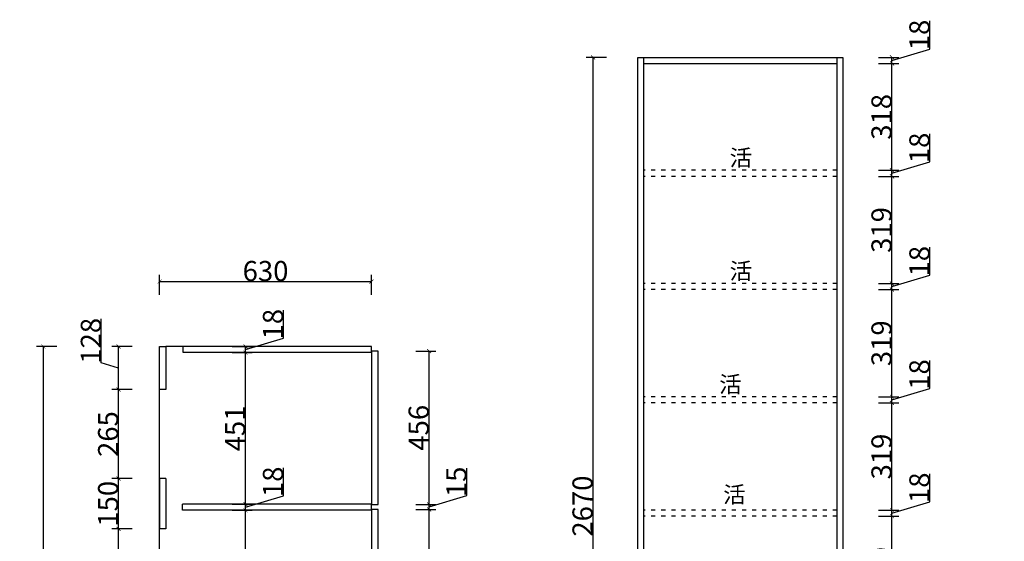
# Model space of a CAD drawing. Units: inches. Extents: x 223799 to 270612, y -95370 to -82428.
# Drawn here: x 248026 to 250954, y -84910 to -83358 of the extents above; entities that cross this region are included whole.
import ezdxf

# ---------------------------------------------------------------- set-up
doc = ezdxf.new("R2010")
doc.units = ezdxf.units.IN
doc.header["$MEASUREMENT"] = 0
doc.linetypes.add('ACAD_ISO03W100', pattern=[30, 12, -18])
doc.layers.add('FORNITURE', color=6, linetype='Continuous')
doc.layers.add('PDF_Geometry', color=7, linetype='Continuous')
doc.styles.add('DS01', font='calibril.ttf')
doc.styles.add('TIMES', font='times.ttf')
doc.dimstyles.new('DS02', dxfattribs={"dimscale": 0, "dimtxt": 60, "dimasz": 12, "dimexe": 20, "dimexo": 40, "dimgap": 0.5, "dimtad": 1, "dimdec": 0, "dimzin": 0, "dimdsep": 46, "dimtxsty": 'DS01', "dimblk": 'ARCHTICK', "dimcen": 0, "dimdle": 0.6, "dimclrd": 44, "dimclre": 44, "dimadec": 0, "dimazin": 0, "dimtfac": 1, "dimtdec": 0, "dimtmove": 1, "dimatfit": 2, "dimldrblk": 'DOT', "dimfxl": 40, "dimfxlon": 1, "dimtolj": 1, "dimtzin": 0, "dimlwe": 30, "dimarcsym": 0})

# ---------------------------------------------------------------- blocks, each defined once
blk = doc.blocks.new('_ArchTick')
at = {"color": 0, "linetype": 'ByBlock', "const_width": 0.15}
blk.add_lwpolyline([(-0.5, -0.5), (0.5, 0.5)], dxfattribs=at)
blk = doc.blocks.new('*D184')
at = {"layer": 'Defpoints', "color": 0, "transparency": 16777216}
for p in [(248096.3, -84330.6), (248442.2, -84330.6), (248442.2, -85875.6)]:
    blk.add_point(p, dxfattribs=at)
at = {"layer": 'FORNITURE', "color": 44, "lineweight": 30, "transparency": 16777216}
for p, q in [((248136.3, -84330.6), (248076.3, -84330.6)), ((248136.3, -85875.6), (248076.3, -85875.6))]:
    blk.add_line(p, q, dxfattribs=at)
at = {"layer": 'FORNITURE', "color": 44, "lineweight": -2, "transparency": 16777216}
blk.add_line((248096.3, -85876.2), (248096.3, -84330), dxfattribs=at)
at = {"layer": 'FORNITURE', "color": 44, "lineweight": -2, "transparency": 16777216, "xscale": 12, "yscale": 12, "zscale": 12}
for p, rotation in [((248096.3, -84330.6), 90), ((248096.3, -85875.6), 270)]:
    blk.add_blockref('_ArchTick', p, dxfattribs=dict(at, rotation=rotation))
at = {"layer": 'FORNITURE', "color": 0, "transparency": 16777216, "insert": (248065.3, -85103.1), "char_height": 60, "attachment_point": 5, "rotation": 90, "style": 'DS01'}
blk.add_mtext('\\A1;1545', dxfattribs=at)
blk = doc.blocks.new('_Dot')
at = {"color": 0, "linetype": 'ByBlock', "lineweight": -2}
blk.add_line((-0.5, 0), (-1, 0), dxfattribs=at)
at = {"color": 0, "linetype": 'ByBlock', "const_width": 0.5}
blk.add_lwpolyline([(-0.25, 0, 1), (0.25, 0, 1)], format="xyb", close=True, dxfattribs=at)
blk = doc.blocks.new('*D186')
at = {"layer": 'Defpoints', "color": 0, "transparency": 16777216}
for p in [(249092.2, -84815.1), (249243.7, -84815.1), (249092.2, -85410.6)]:
    blk.add_point(p, dxfattribs=at)
at = {"layer": 'FORNITURE', "color": 44, "lineweight": 30, "transparency": 16777216}
for p, q in [((249203.7, -84815.1), (249263.7, -84815.1)), ((249203.7, -85410.6), (249263.7, -85410.6))]:
    blk.add_line(p, q, dxfattribs=at)
at = {"layer": 'FORNITURE', "color": 44, "lineweight": -2, "transparency": 16777216}
blk.add_line((249243.7, -85411.2), (249243.7, -84814.5), dxfattribs=at)
at = {"layer": 'FORNITURE', "color": 44, "lineweight": -2, "transparency": 16777216, "xscale": 12, "yscale": 12, "zscale": 12}
for p, rotation in [((249243.7, -84815.1), 90), ((249243.7, -85410.6), 270)]:
    blk.add_blockref('_ArchTick', p, dxfattribs=dict(at, rotation=rotation))
at = {"layer": 'FORNITURE', "color": 0, "transparency": 16777216, "insert": (249204, -85112.9), "char_height": 60, "attachment_point": 5, "rotation": 90, "style": 'DS01'}
blk.add_mtext('\\A1;595{\\fSimSun|b0|i0|c134|p2;面板}', dxfattribs=at)
blk = doc.blocks.new('*D187')
at = {"layer": 'Defpoints', "color": 0, "transparency": 16777216}
for p in [(249092.2, -84800.1), (249243.7, -84800.1), (249092.2, -84815.1)]:
    blk.add_point(p, dxfattribs=at)
at = {"layer": 'FORNITURE', "color": 44, "lineweight": -2, "transparency": 16777216}
for p, q in [((249355.7, -84774), (249355.7, -84692.2)), ((249243.7, -84807.6), (249355.7, -84774)), ((249243.7, -84815.7), (249243.7, -84799.5))]:
    blk.add_line(p, q, dxfattribs=at)
at = {"layer": 'FORNITURE', "color": 44, "lineweight": 30, "transparency": 16777216}
for p, q in [((249203.7, -84800.1), (249263.7, -84800.1)), ((249203.7, -84815.1), (249263.7, -84815.1))]:
    blk.add_line(p, q, dxfattribs=at)
at = {"layer": 'FORNITURE', "color": 44, "lineweight": -2, "transparency": 16777216, "xscale": 12, "yscale": 12, "zscale": 12}
for p, rotation in [((249243.7, -84800.1), 90), ((249243.7, -84815.1), 270)]:
    blk.add_blockref('_ArchTick', p, dxfattribs=dict(at, rotation=rotation))
at = {"layer": 'FORNITURE', "color": 0, "transparency": 16777216, "insert": (249324.8, -84733.1), "char_height": 60, "attachment_point": 5, "rotation": 90, "style": 'DS01'}
blk.add_mtext('\\A1;15', dxfattribs=at)
blk = doc.blocks.new('*D188')
at = {"layer": 'Defpoints', "color": 0, "transparency": 16777216}
for p in [(249092.2, -84344.1), (249243.7, -84344.1), (249092.2, -84800.1)]:
    blk.add_point(p, dxfattribs=at)
at = {"layer": 'FORNITURE', "color": 44, "lineweight": 30, "transparency": 16777216}
for p, q in [((249203.7, -84344.1), (249263.7, -84344.1)), ((249203.7, -84800.1), (249263.7, -84800.1))]:
    blk.add_line(p, q, dxfattribs=at)
at = {"layer": 'FORNITURE', "color": 44, "lineweight": -2, "transparency": 16777216}
blk.add_line((249243.7, -84800.7), (249243.7, -84343.5), dxfattribs=at)
at = {"layer": 'FORNITURE', "color": 44, "lineweight": -2, "transparency": 16777216, "xscale": 12, "yscale": 12, "zscale": 12}
for p, rotation in [((249243.7, -84344.1), 90), ((249243.7, -84800.1), 270)]:
    blk.add_blockref('_ArchTick', p, dxfattribs=dict(at, rotation=rotation))
at = {"layer": 'FORNITURE', "color": 0, "transparency": 16777216, "insert": (249212.6, -84572.1), "char_height": 60, "attachment_point": 5, "rotation": 90, "style": 'DS01'}
blk.add_mtext('\\A1;456', dxfattribs=at)
blk = doc.blocks.new('*D193')
at = {"color": 44, "lineweight": 30, "transparency": 16777216}
for p, q in [((248657.6, -84817.6), (248717.6, -84817.6)), ((248657.6, -85410.6), (248717.6, -85410.6))]:
    blk.add_line(p, q, dxfattribs=at)
at = {"color": 44, "lineweight": -2, "transparency": 16777216}
blk.add_line((248697.6, -85411.2), (248697.6, -84817), dxfattribs=at)
at = {"layer": 'Defpoints', "color": 0, "transparency": 16777216}
for p in [(248510.2, -84817.6), (248697.6, -84817.6), (248510.2, -85410.6)]:
    blk.add_point(p, dxfattribs=at)
at = {"color": 44, "lineweight": -2, "transparency": 16777216, "xscale": 12, "yscale": 12, "zscale": 12}
for p, rotation in [((248697.6, -84817.6), 90), ((248697.6, -85410.6), 270)]:
    blk.add_blockref('_ArchTick', p, dxfattribs=dict(at, rotation=rotation))
at = {"color": 0, "transparency": 16777216, "insert": (248666.5, -85114.1), "char_height": 60, "attachment_point": 5, "rotation": 90, "style": 'DS01'}
blk.add_mtext('\\A1;593', dxfattribs=at)
blk = doc.blocks.new('*D194')
at = {"color": 44, "lineweight": -2, "transparency": 16777216}
for p, q in [((248810.3, -84774.8), (248810.3, -84691.1)), ((248697.6, -84808.6), (248810.3, -84774.8)), ((248697.6, -84818.2), (248697.6, -84799))]:
    blk.add_line(p, q, dxfattribs=at)
at = {"color": 44, "lineweight": 30, "transparency": 16777216}
for p, q in [((248657.6, -84799.6), (248717.6, -84799.6)), ((248657.6, -84817.6), (248717.6, -84817.6))]:
    blk.add_line(p, q, dxfattribs=at)
at = {"layer": 'Defpoints', "color": 0, "transparency": 16777216}
for p in [(248510.2, -84799.6), (248697.6, -84799.6), (248510.2, -84817.6)]:
    blk.add_point(p, dxfattribs=at)
at = {"color": 44, "lineweight": -2, "transparency": 16777216, "xscale": 12, "yscale": 12, "zscale": 12}
for p, rotation in [((248697.6, -84799.6), 90), ((248697.6, -84817.6), 270)]:
    blk.add_blockref('_ArchTick', p, dxfattribs=dict(at, rotation=rotation))
at = {"color": 0, "transparency": 16777216, "insert": (248779.2, -84732.9), "char_height": 60, "attachment_point": 5, "rotation": 90, "style": 'DS01'}
blk.add_mtext('\\A1;18', dxfattribs=at)
blk = doc.blocks.new('*D195')
at = {"color": 44, "lineweight": 30, "transparency": 16777216}
for p, q in [((248657.6, -84348.6), (248717.6, -84348.6)), ((248657.6, -84799.6), (248717.6, -84799.6))]:
    blk.add_line(p, q, dxfattribs=at)
at = {"color": 44, "lineweight": -2, "transparency": 16777216}
blk.add_line((248697.6, -84800.2), (248697.6, -84348), dxfattribs=at)
at = {"layer": 'Defpoints', "color": 0, "transparency": 16777216}
for p in [(248512.2, -84348.6), (248697.6, -84348.6), (248510.2, -84799.6)]:
    blk.add_point(p, dxfattribs=at)
at = {"color": 44, "lineweight": -2, "transparency": 16777216, "xscale": 12, "yscale": 12, "zscale": 12}
for p, rotation in [((248697.6, -84348.6), 90), ((248697.6, -84799.6), 270)]:
    blk.add_blockref('_ArchTick', p, dxfattribs=dict(at, rotation=rotation))
at = {"color": 0, "transparency": 16777216, "insert": (248666.7, -84574.1), "char_height": 60, "attachment_point": 5, "rotation": 90, "style": 'DS01'}
blk.add_mtext('\\A1;451', dxfattribs=at)
blk = doc.blocks.new('*D196')
at = {"color": 44, "lineweight": -2, "transparency": 16777216}
for p, q in [((248810.3, -84305.8), (248810.3, -84222.1)), ((248697.6, -84339.6), (248810.3, -84305.8)), ((248697.6, -84349.2), (248697.6, -84330))]:
    blk.add_line(p, q, dxfattribs=at)
at = {"color": 44, "lineweight": 30, "transparency": 16777216}
for p, q in [((248657.6, -84330.6), (248717.6, -84330.6)), ((248657.6, -84348.6), (248717.6, -84348.6))]:
    blk.add_line(p, q, dxfattribs=at)
at = {"layer": 'Defpoints', "color": 0, "transparency": 16777216}
for p in [(248512.2, -84330.6), (248697.6, -84330.6), (248512.2, -84348.6)]:
    blk.add_point(p, dxfattribs=at)
at = {"color": 44, "lineweight": -2, "transparency": 16777216, "xscale": 12, "yscale": 12, "zscale": 12}
for p, rotation in [((248697.6, -84330.6), 90), ((248697.6, -84348.6), 270)]:
    blk.add_blockref('_ArchTick', p, dxfattribs=dict(at, rotation=rotation))
at = {"color": 0, "transparency": 16777216, "insert": (248779.2, -84263.9), "char_height": 60, "attachment_point": 5, "rotation": 90, "style": 'DS01'}
blk.add_mtext('\\A1;18', dxfattribs=at)
blk = doc.blocks.new('*D198')
at = {"color": 44, "lineweight": 30, "transparency": 16777216}
for p, q in [((248360.1, -84873.2), (248300.1, -84873.2)), ((248360.1, -85298.6), (248300.1, -85298.6))]:
    blk.add_line(p, q, dxfattribs=at)
at = {"color": 44, "lineweight": -2, "transparency": 16777216}
blk.add_line((248320.1, -85299.2), (248320.1, -84872.6), dxfattribs=at)
at = {"layer": 'Defpoints', "color": 0, "transparency": 16777216}
for p in [(248320.1, -84873.2), (248442.2, -84873.2), (248451.2, -85298.6)]:
    blk.add_point(p, dxfattribs=at)
at = {"color": 44, "lineweight": -2, "transparency": 16777216, "xscale": 12, "yscale": 12, "zscale": 12}
for p, rotation in [((248320.1, -84873.2), 90), ((248320.1, -85298.6), 270)]:
    blk.add_blockref('_ArchTick', p, dxfattribs=dict(at, rotation=rotation))
at = {"color": 0, "transparency": 16777216, "insert": (248289, -85085.9), "char_height": 60, "attachment_point": 5, "rotation": 90, "style": 'DS01'}
blk.add_mtext('\\A1;425', dxfattribs=at)
blk = doc.blocks.new('*D199')
at = {"color": 44, "lineweight": 30, "transparency": 16777216}
for p, q in [((248360.1, -84723.2), (248300.1, -84723.2)), ((248360.1, -84873.2), (248300.1, -84873.2))]:
    blk.add_line(p, q, dxfattribs=at)
at = {"color": 44, "lineweight": -2, "transparency": 16777216}
blk.add_line((248320.1, -84873.8), (248320.1, -84722.6), dxfattribs=at)
at = {"layer": 'Defpoints', "color": 0, "transparency": 16777216}
for p in [(248320.1, -84723.2), (248442.2, -84723.2), (248442.2, -84873.2)]:
    blk.add_point(p, dxfattribs=at)
at = {"color": 44, "lineweight": -2, "transparency": 16777216, "xscale": 12, "yscale": 12, "zscale": 12}
for p, rotation in [((248320.1, -84723.2), 90), ((248320.1, -84873.2), 270)]:
    blk.add_blockref('_ArchTick', p, dxfattribs=dict(at, rotation=rotation))
at = {"color": 0, "transparency": 16777216, "insert": (248289, -84798.2), "char_height": 60, "attachment_point": 5, "rotation": 90, "style": 'DS01'}
blk.add_mtext('\\A1;150', dxfattribs=at)
blk = doc.blocks.new('*D200')
at = {"color": 44, "lineweight": 30, "transparency": 16777216}
for p, q in [((248360.1, -84458.6), (248300.1, -84458.6)), ((248360.1, -84723.2), (248300.1, -84723.2))]:
    blk.add_line(p, q, dxfattribs=at)
at = {"color": 44, "lineweight": -2, "transparency": 16777216}
blk.add_line((248320.1, -84723.8), (248320.1, -84458), dxfattribs=at)
at = {"layer": 'Defpoints', "color": 0, "transparency": 16777216}
for p in [(248320.1, -84458.6), (248442.2, -84458.6), (248442.2, -84723.2)]:
    blk.add_point(p, dxfattribs=at)
at = {"color": 44, "lineweight": -2, "transparency": 16777216, "xscale": 12, "yscale": 12, "zscale": 12}
for p, rotation in [((248320.1, -84458.6), 90), ((248320.1, -84723.2), 270)]:
    blk.add_blockref('_ArchTick', p, dxfattribs=dict(at, rotation=rotation))
at = {"color": 0, "transparency": 16777216, "insert": (248289, -84590.9), "char_height": 60, "attachment_point": 5, "rotation": 90, "style": 'DS01'}
blk.add_mtext('\\A1;265', dxfattribs=at)
blk = doc.blocks.new('*D201')
at = {"color": 44, "lineweight": -2, "transparency": 16777216}
for p, q in [((248268.7, -84379.2), (248268.7, -84247.6)), ((248320.1, -84459.2), (248320.1, -84330)), ((248320.1, -84394.6), (248268.7, -84379.2))]:
    blk.add_line(p, q, dxfattribs=at)
at = {"color": 44, "lineweight": 30, "transparency": 16777216}
for p, q in [((248360.1, -84330.6), (248300.1, -84330.6)), ((248360.1, -84458.6), (248300.1, -84458.6))]:
    blk.add_line(p, q, dxfattribs=at)
at = {"layer": 'Defpoints', "color": 0, "transparency": 16777216}
for p in [(248320.1, -84330.6), (248451.2, -84330.6), (248442.2, -84458.6)]:
    blk.add_point(p, dxfattribs=at)
at = {"color": 44, "lineweight": -2, "transparency": 16777216, "xscale": 12, "yscale": 12, "zscale": 12}
for p, rotation in [((248320.1, -84330.6), 90), ((248320.1, -84458.6), 270)]:
    blk.add_blockref('_ArchTick', p, dxfattribs=dict(at, rotation=rotation))
at = {"color": 0, "transparency": 16777216, "insert": (248237.6, -84313.4), "char_height": 60, "attachment_point": 5, "rotation": 90, "style": 'DS01'}
blk.add_mtext('\\A1;128', dxfattribs=at)
blk = doc.blocks.new('*D202')
at = {"color": 44, "lineweight": 30, "transparency": 16777216}
for p, q in [((248442.2, -84177.1), (248442.2, -84117.1)), ((249072.1, -84177.1), (249072.1, -84117.1))]:
    blk.add_line(p, q, dxfattribs=at)
at = {"color": 44, "lineweight": -2, "transparency": 16777216}
blk.add_line((248441.6, -84137.1), (249072.7, -84137.1), dxfattribs=at)
at = {"layer": 'Defpoints', "color": 0, "transparency": 16777216}
for p in [(249072.1, -84137.1), (248442.2, -84330.6), (249072.1, -84330.6)]:
    blk.add_point(p, dxfattribs=at)
at = {"color": 44, "lineweight": -2, "transparency": 16777216, "xscale": 12, "yscale": 12, "zscale": 12, "rotation": 180}
blk.add_blockref('_ArchTick', (248442.2, -84137.1), dxfattribs=at)
at = {"color": 44, "lineweight": -2, "transparency": 16777216, "xscale": 12, "yscale": 12, "zscale": 12}
blk.add_blockref('_ArchTick', (249072.1, -84137.1), dxfattribs=at)
at = {"color": 0, "transparency": 16777216, "insert": (248757.1, -84105.9), "char_height": 60, "attachment_point": 5, "style": 'DS01'}
blk.add_mtext('\\A1;630', dxfattribs=at)
blk = doc.blocks.new('*D206')
at = {"color": 44, "lineweight": 30, "transparency": 16777216}
for p, q in [((250580.2, -84835.2), (250640.2, -84835.2)), ((250580.2, -85154.2), (250640.2, -85154.2))]:
    blk.add_line(p, q, dxfattribs=at)
at = {"color": 44, "lineweight": -2, "transparency": 16777216}
blk.add_line((250620.2, -85154.8), (250620.2, -84834.6), dxfattribs=at)
at = {"layer": 'Defpoints', "color": 0, "transparency": 16777216}
for p in [(250456.2, -84835.2), (250620.2, -84835.2), (250456.2, -85154.2)]:
    blk.add_point(p, dxfattribs=at)
at = {"color": 44, "lineweight": -2, "transparency": 16777216, "xscale": 12, "yscale": 12, "zscale": 12}
for p, rotation in [((250620.2, -84835.2), 90), ((250620.2, -85154.2), 270)]:
    blk.add_blockref('_ArchTick', p, dxfattribs=dict(at, rotation=rotation))
at = {"color": 0, "transparency": 16777216, "insert": (250589.1, -84994.7), "char_height": 60, "attachment_point": 5, "rotation": 90, "style": 'DS01'}
blk.add_mtext('\\A1;319', dxfattribs=at)
blk = doc.blocks.new('*D207')
at = {"color": 44, "lineweight": -2, "transparency": 16777216}
for p, q in [((250732.9, -84792.4), (250732.9, -84708.7)), ((250620.2, -84826.2), (250732.9, -84792.4)), ((250620.2, -84835.8), (250620.2, -84816.6))]:
    blk.add_line(p, q, dxfattribs=at)
at = {"color": 44, "lineweight": 30, "transparency": 16777216}
for p, q in [((250580.2, -84817.2), (250640.2, -84817.2)), ((250580.2, -84835.2), (250640.2, -84835.2))]:
    blk.add_line(p, q, dxfattribs=at)
at = {"layer": 'Defpoints', "color": 0, "transparency": 16777216}
for p in [(250456.2, -84817.2), (250620.2, -84817.2), (250456.2, -84835.2)]:
    blk.add_point(p, dxfattribs=at)
at = {"color": 44, "lineweight": -2, "transparency": 16777216, "xscale": 12, "yscale": 12, "zscale": 12}
for p, rotation in [((250620.2, -84817.2), 90), ((250620.2, -84835.2), 270)]:
    blk.add_blockref('_ArchTick', p, dxfattribs=dict(at, rotation=rotation))
at = {"color": 0, "transparency": 16777216, "insert": (250701.8, -84750.6), "char_height": 60, "attachment_point": 5, "rotation": 90, "style": 'DS01'}
blk.add_mtext('\\A1;18', dxfattribs=at)
blk = doc.blocks.new('*D208')
at = {"color": 44, "lineweight": 30, "transparency": 16777216}
for p, q in [((250580.2, -84498.2), (250640.2, -84498.2)), ((250580.2, -84817.2), (250640.2, -84817.2))]:
    blk.add_line(p, q, dxfattribs=at)
at = {"color": 44, "lineweight": -2, "transparency": 16777216}
blk.add_line((250620.2, -84817.8), (250620.2, -84497.6), dxfattribs=at)
at = {"layer": 'Defpoints', "color": 0, "transparency": 16777216}
for p in [(250456.2, -84498.2), (250620.2, -84498.2), (250456.2, -84817.2)]:
    blk.add_point(p, dxfattribs=at)
at = {"color": 44, "lineweight": -2, "transparency": 16777216, "xscale": 12, "yscale": 12, "zscale": 12}
for p, rotation in [((250620.2, -84498.2), 90), ((250620.2, -84817.2), 270)]:
    blk.add_blockref('_ArchTick', p, dxfattribs=dict(at, rotation=rotation))
at = {"color": 0, "transparency": 16777216, "insert": (250589.1, -84657.7), "char_height": 60, "attachment_point": 5, "rotation": 90, "style": 'DS01'}
blk.add_mtext('\\A1;319', dxfattribs=at)
blk = doc.blocks.new('*D209')
at = {"color": 44, "lineweight": -2, "transparency": 16777216}
for p, q in [((250732.9, -84455.4), (250732.9, -84371.7)), ((250620.2, -84489.2), (250732.9, -84455.4)), ((250620.2, -84498.8), (250620.2, -84479.6))]:
    blk.add_line(p, q, dxfattribs=at)
at = {"color": 44, "lineweight": 30, "transparency": 16777216}
for p, q in [((250580.2, -84480.2), (250640.2, -84480.2)), ((250580.2, -84498.2), (250640.2, -84498.2))]:
    blk.add_line(p, q, dxfattribs=at)
at = {"layer": 'Defpoints', "color": 0, "transparency": 16777216}
for p in [(250456.2, -84480.2), (250620.2, -84480.2), (250456.2, -84498.2)]:
    blk.add_point(p, dxfattribs=at)
at = {"color": 44, "lineweight": -2, "transparency": 16777216, "xscale": 12, "yscale": 12, "zscale": 12}
for p, rotation in [((250620.2, -84480.2), 90), ((250620.2, -84498.2), 270)]:
    blk.add_blockref('_ArchTick', p, dxfattribs=dict(at, rotation=rotation))
at = {"color": 0, "transparency": 16777216, "insert": (250701.8, -84413.6), "char_height": 60, "attachment_point": 5, "rotation": 90, "style": 'DS01'}
blk.add_mtext('\\A1;18', dxfattribs=at)
blk = doc.blocks.new('*D210')
at = {"color": 44, "lineweight": 30, "transparency": 16777216}
for p, q in [((250580.2, -84161.2), (250640.2, -84161.2)), ((250580.2, -84480.2), (250640.2, -84480.2))]:
    blk.add_line(p, q, dxfattribs=at)
at = {"color": 44, "lineweight": -2, "transparency": 16777216}
blk.add_line((250620.2, -84480.8), (250620.2, -84160.6), dxfattribs=at)
at = {"layer": 'Defpoints', "color": 0, "transparency": 16777216}
for p in [(250456.2, -84161.2), (250620.2, -84161.2), (250456.2, -84480.2)]:
    blk.add_point(p, dxfattribs=at)
at = {"color": 44, "lineweight": -2, "transparency": 16777216, "xscale": 12, "yscale": 12, "zscale": 12}
for p, rotation in [((250620.2, -84161.2), 90), ((250620.2, -84480.2), 270)]:
    blk.add_blockref('_ArchTick', p, dxfattribs=dict(at, rotation=rotation))
at = {"color": 0, "transparency": 16777216, "insert": (250589.1, -84320.7), "char_height": 60, "attachment_point": 5, "rotation": 90, "style": 'DS01'}
blk.add_mtext('\\A1;319', dxfattribs=at)
blk = doc.blocks.new('*D211')
at = {"color": 44, "lineweight": -2, "transparency": 16777216}
for p, q in [((250732.9, -84118.4), (250732.9, -84034.7)), ((250620.2, -84152.2), (250732.9, -84118.4)), ((250620.2, -84161.8), (250620.2, -84142.6))]:
    blk.add_line(p, q, dxfattribs=at)
at = {"color": 44, "lineweight": 30, "transparency": 16777216}
for p, q in [((250580.2, -84143.2), (250640.2, -84143.2)), ((250580.2, -84161.2), (250640.2, -84161.2))]:
    blk.add_line(p, q, dxfattribs=at)
at = {"layer": 'Defpoints', "color": 0, "transparency": 16777216}
for p in [(250456.2, -84143.2), (250620.2, -84143.2), (250456.2, -84161.2)]:
    blk.add_point(p, dxfattribs=at)
at = {"color": 44, "lineweight": -2, "transparency": 16777216, "xscale": 12, "yscale": 12, "zscale": 12}
for p, rotation in [((250620.2, -84143.2), 90), ((250620.2, -84161.2), 270)]:
    blk.add_blockref('_ArchTick', p, dxfattribs=dict(at, rotation=rotation))
at = {"color": 0, "transparency": 16777216, "insert": (250701.8, -84076.6), "char_height": 60, "attachment_point": 5, "rotation": 90, "style": 'DS01'}
blk.add_mtext('\\A1;18', dxfattribs=at)
blk = doc.blocks.new('*D212')
at = {"color": 44, "lineweight": 30, "transparency": 16777216}
for p, q in [((250580.2, -83824.2), (250640.2, -83824.2)), ((250580.2, -84143.2), (250640.2, -84143.2))]:
    blk.add_line(p, q, dxfattribs=at)
at = {"color": 44, "lineweight": -2, "transparency": 16777216}
blk.add_line((250620.2, -84143.8), (250620.2, -83823.6), dxfattribs=at)
at = {"layer": 'Defpoints', "color": 0, "transparency": 16777216}
for p in [(250456.2, -83824.2), (250620.2, -83824.2), (250456.2, -84143.2)]:
    blk.add_point(p, dxfattribs=at)
at = {"color": 44, "lineweight": -2, "transparency": 16777216, "xscale": 12, "yscale": 12, "zscale": 12}
for p, rotation in [((250620.2, -83824.2), 90), ((250620.2, -84143.2), 270)]:
    blk.add_blockref('_ArchTick', p, dxfattribs=dict(at, rotation=rotation))
at = {"color": 0, "transparency": 16777216, "insert": (250589.1, -83983.7), "char_height": 60, "attachment_point": 5, "rotation": 90, "style": 'DS01'}
blk.add_mtext('\\A1;319', dxfattribs=at)
blk = doc.blocks.new('*D213')
at = {"color": 44, "lineweight": -2, "transparency": 16777216}
for p, q in [((250732.9, -83781.4), (250732.9, -83697.7)), ((250620.2, -83815.2), (250732.9, -83781.4)), ((250620.2, -83824.8), (250620.2, -83805.6))]:
    blk.add_line(p, q, dxfattribs=at)
at = {"color": 44, "lineweight": 30, "transparency": 16777216}
for p, q in [((250580.2, -83806.2), (250640.2, -83806.2)), ((250580.2, -83824.2), (250640.2, -83824.2))]:
    blk.add_line(p, q, dxfattribs=at)
at = {"layer": 'Defpoints', "color": 0, "transparency": 16777216}
for p in [(250456.2, -83806.2), (250620.2, -83806.2), (250456.2, -83824.2)]:
    blk.add_point(p, dxfattribs=at)
at = {"color": 44, "lineweight": -2, "transparency": 16777216, "xscale": 12, "yscale": 12, "zscale": 12}
for p, rotation in [((250620.2, -83806.2), 90), ((250620.2, -83824.2), 270)]:
    blk.add_blockref('_ArchTick', p, dxfattribs=dict(at, rotation=rotation))
at = {"color": 0, "transparency": 16777216, "insert": (250701.8, -83739.6), "char_height": 60, "attachment_point": 5, "rotation": 90, "style": 'DS01'}
blk.add_mtext('\\A1;18', dxfattribs=at)
blk = doc.blocks.new('*D214')
at = {"color": 44, "lineweight": 30, "transparency": 16777216}
for p, q in [((250580.2, -83488.2), (250640.2, -83488.2)), ((250580.2, -83806.2), (250640.2, -83806.2))]:
    blk.add_line(p, q, dxfattribs=at)
at = {"color": 44, "lineweight": -2, "transparency": 16777216}
blk.add_line((250620.2, -83806.8), (250620.2, -83487.6), dxfattribs=at)
at = {"layer": 'Defpoints', "color": 0, "transparency": 16777216}
for p in [(250456.2, -83488.2), (250620.2, -83488.2), (250456.2, -83806.2)]:
    blk.add_point(p, dxfattribs=at)
at = {"color": 44, "lineweight": -2, "transparency": 16777216, "xscale": 12, "yscale": 12, "zscale": 12}
for p, rotation in [((250620.2, -83488.2), 90), ((250620.2, -83806.2), 270)]:
    blk.add_blockref('_ArchTick', p, dxfattribs=dict(at, rotation=rotation))
at = {"color": 0, "transparency": 16777216, "insert": (250589.1, -83647.2), "char_height": 60, "attachment_point": 5, "rotation": 90, "style": 'DS01'}
blk.add_mtext('\\A1;318', dxfattribs=at)
blk = doc.blocks.new('*D215')
at = {"color": 44, "lineweight": -2, "transparency": 16777216}
for p, q in [((250732.9, -83445.4), (250732.9, -83361.7)), ((250620.2, -83479.2), (250732.9, -83445.4)), ((250620.2, -83488.8), (250620.2, -83469.6))]:
    blk.add_line(p, q, dxfattribs=at)
at = {"color": 44, "lineweight": 30, "transparency": 16777216}
for p, q in [((250580.2, -83470.2), (250640.2, -83470.2)), ((250580.2, -83488.2), (250640.2, -83488.2))]:
    blk.add_line(p, q, dxfattribs=at)
at = {"layer": 'Defpoints', "color": 0, "transparency": 16777216}
for p in [(250456.2, -83470.2), (250620.2, -83470.2), (250456.2, -83488.2)]:
    blk.add_point(p, dxfattribs=at)
at = {"color": 44, "lineweight": -2, "transparency": 16777216, "xscale": 12, "yscale": 12, "zscale": 12}
for p, rotation in [((250620.2, -83470.2), 90), ((250620.2, -83488.2), 270)]:
    blk.add_blockref('_ArchTick', p, dxfattribs=dict(at, rotation=rotation))
at = {"color": 0, "transparency": 16777216, "insert": (250701.8, -83403.6), "char_height": 60, "attachment_point": 5, "rotation": 90, "style": 'DS01'}
blk.add_mtext('\\A1;18', dxfattribs=at)
blk = doc.blocks.new('*D248')
at = {"color": 44, "lineweight": 30, "transparency": 16777216}
for p, q in [((251288.2, -83470.2), (251348.2, -83470.2)), ((251368.2, -86140.2), (251308.2, -86140.2))]:
    blk.add_line(p, q, dxfattribs=at)
at = {"color": 44, "lineweight": -2, "transparency": 16777216}
blk.add_line((251328.2, -86140.8), (251328.2, -83469.6), dxfattribs=at)
at = {"layer": 'Defpoints', "color": 0, "transparency": 16777216}
for p in [(249882.2, -83470.2), (251328.2, -83470.2), (251519.5, -86140.2)]:
    blk.add_point(p, dxfattribs=at)
at = {"color": 44, "lineweight": -2, "transparency": 16777216, "xscale": 12, "yscale": 12, "zscale": 12}
for p, rotation in [((251328.2, -83470.2), 90), ((251328.2, -86140.2), 270)]:
    blk.add_blockref('_ArchTick', p, dxfattribs=dict(at, rotation=rotation))
at = {"color": 0, "transparency": 16777216, "insert": (251297.1, -84805.2), "char_height": 60, "attachment_point": 5, "rotation": 90, "style": 'DS01'}
blk.add_mtext('\\A1;2670', dxfattribs=at)
blk = doc.blocks.new('*D249')
at = {"color": 44, "lineweight": 30, "transparency": 16777216}
for p, q in [((249771.1, -83470.2), (249711.1, -83470.2)), ((249771.1, -86140.2), (249711.1, -86140.2))]:
    blk.add_line(p, q, dxfattribs=at)
at = {"color": 44, "lineweight": -2, "transparency": 16777216}
blk.add_line((249731.1, -86140.8), (249731.1, -83469.6), dxfattribs=at)
at = {"layer": 'Defpoints', "color": 0, "transparency": 16777216}
for p in [(249731.1, -83470.2), (249864.2, -83470.2), (249864.2, -86140.2)]:
    blk.add_point(p, dxfattribs=at)
at = {"color": 44, "lineweight": -2, "transparency": 16777216, "xscale": 12, "yscale": 12, "zscale": 12}
for p, rotation in [((249731.1, -83470.2), 90), ((249731.1, -86140.2), 270)]:
    blk.add_blockref('_ArchTick', p, dxfattribs=dict(at, rotation=rotation))
at = {"color": 0, "transparency": 16777216, "insert": (249699.9, -84805.2), "char_height": 60, "attachment_point": 5, "rotation": 90, "style": 'DS01'}
blk.add_mtext('\\A1;2670', dxfattribs=at)

msp = doc.modelspace()

# ---------------------------------------------------------------- linework, layer by layer
for p, q in [((249882.2368, -86122.2109), (249882.2368, -83470.2109)), ((250456.2368, -83470.2109), (250456.2368, -86122.2109)), ((249882.2368, -83488.2109), (250456.2368, -83488.2109)), ((248442.1725, -85875.5863), (248442.1725, -84330.5863)), ((249072.059, -84330.5863), (248460.1725, -84330.5863)), ((249072.059, -84348.5863), (249072.059, -84330.5863)), ((249072.059, -84348.5863), (248512.1725, -84348.5863)), ((248460.1725, -84723.163), (248442.1725, -84723.163)), ((248442.1725, -84723.163), (248442.1725, -84873.163)), ((248460.1725, -84723.163), (248460.1725, -84873.163)), ((249072.1725, -84799.5863), (248510.1725, -84799.5863)), ((249072.1725, -84817.5863), (248510.1725, -84817.5863)), ((248460.1725, -84873.163), (248442.1725, -84873.163))]:
    msp.add_line(p, q)
at = {"color": 8, "linetype": 'ACAD_ISO03W100'}
for p, q in [((250456.2368, -83806.2109), (249882.2368, -83806.2109)), ((250456.2368, -83824.2109), (249882.2368, -83824.2109)), ((250456.2368, -84143.2109), (249882.2368, -84143.2109)), ((250456.2368, -84161.2109), (249882.2368, -84161.2109)), ((250456.2368, -84480.2109), (249882.2368, -84480.2109)), ((250456.2368, -84498.2109), (249882.2368, -84498.2109)), ((250456.2368, -84817.2109), (249882.2368, -84817.2109)), ((250456.2368, -84835.2109), (249882.2368, -84835.2109))]:
    msp.add_line(p, q, dxfattribs=at)
for points in [[(250474.2368, -86140.2109), (249864.2368, -86140.2109), (249864.2368, -83470.2109), (250474.2368, -83470.2109)], [(248442.1725, -84330.5863), (248460.1725, -84330.5863), (248460.1725, -84458.5863), (248442.1725, -84458.5863)]]:
    msp.add_lwpolyline(points, close=True)
at = {"color": 4}
for points in [[(249072.1725, -84800.1407), (249092.1725, -84800.1407), (249092.1725, -84344.1407), (249072.1725, -84344.1407)], [(249072.1725, -85410.5863), (249092.1725, -85410.5863), (249092.1725, -84815.1407), (249072.1725, -84815.1407)]]:
    msp.add_lwpolyline(points, close=True, dxfattribs=at)
at = {"layer": 'PDF_Geometry'}
for p, q in [((248512.1725, -84348.5863), (248512.1725, -84330.5863)), ((248510.1725, -84817.5863), (248510.1725, -84799.5863)), ((249072.1725, -84817.5863), (249072.1725, -84799.5863))]:
    msp.add_line(p, q, dxfattribs=at)

# ---------------------------------------------------------------- texts
at = {"linetype": 'ACAD_ISO03W100', "char_height": 49, "attachment_point": 1, "style": 'TIMES'}
for insert in [(250137.4544, -83744.4164), (250137.4544, -84081.4164), (250106.2799, -84418.4164), (250118.0987, -84746.3621)]:
    msp.add_mtext_dynamic_manual_height_columns('\\A1;{\\fSimSun|b0|i0|c134|p54;活}', width=796.473022, gutter_width=1, heights=[0], dxfattribs=dict(at, insert=insert))

# ---------------------------------------------------------------- dimensions: what is measured, and where the dimension line sits
for base, p1, p2, picture, middle in [((250620.2375, -83470.2109), (250456.2368, -83488.2109), (250456.2368, -83470.2109), '*D215', (250701.7798, -83444.9043)), ((249731.0754, -83470.2109), (249864.2368, -86140.2109), (249864.2368, -83470.2109), '*D249', (249699.9292, -84805.2109)), ((251328.2284, -83470.2109), (251519.4917, -86140.2109), (249882.2368, -83470.2109), '*D248', (251297.0823, -84805.2109)), ((250620.2375, -83488.2109), (250456.2368, -83806.2109), (250456.2368, -83488.2109), '*D214', (250589.0914, -83647.2109)), ((250620.2375, -83806.2109), (250456.2368, -83824.2109), (250456.2368, -83806.2109), '*D213', (250701.7798, -83780.9043)), ((250620.2375, -83824.2109), (250456.2368, -84143.2109), (250456.2368, -83824.2109), '*D212', (250589.0914, -83983.7109)), ((250620.2375, -84143.2109), (250456.2368, -84161.2109), (250456.2368, -84143.2109), '*D211', (250701.7798, -84117.9043)), ((250620.2375, -84161.2109), (250456.2368, -84480.2109), (250456.2368, -84161.2109), '*D210', (250589.0914, -84320.7109)), ((248697.6493, -84330.5863), (248512.1725, -84348.5863), (248512.1725, -84330.5863), '*D196', (248779.1916, -84305.2797)), ((248320.0977, -84330.5863), (248442.1725, -84458.5863), (248451.1725, -84330.5863), '*D201', (248237.5554, -84378.6674)), ((248697.6493, -84348.5863), (248510.1725, -84799.5863), (248512.1725, -84348.5863), '*D195', (248666.7108, -84574.0863)), ((250620.2375, -84480.2109), (250456.2368, -84498.2109), (250456.2368, -84480.2109), '*D209', (250701.7798, -84454.9043)), ((248320.0977, -84458.5863), (248442.1725, -84723.163), (248442.1725, -84458.5863), '*D200', (248288.9515, -84590.8746)), ((250620.2375, -84498.2109), (250456.2368, -84817.2109), (250456.2368, -84498.2109), '*D208', (250589.0914, -84657.7109)), ((248697.6493, -84799.5863), (248510.1725, -84817.5863), (248510.1725, -84799.5863), '*D194', (248779.1916, -84774.2797)), ((250620.2375, -84817.2109), (250456.2368, -84835.2109), (250456.2368, -84817.2109), '*D207', (250701.7798, -84791.9043)), ((248320.0977, -84723.163), (248442.1725, -84873.163), (248442.1725, -84723.163), '*D199', (248288.9515, -84798.163)), ((248697.6493, -84817.5863), (248510.1725, -85410.5863), (248510.1725, -84817.5863), '*D193', (248666.5031, -85114.0863)), ((250620.2375, -84835.2109), (250456.2368, -85154.2109), (250456.2368, -84835.2109), '*D206', (250589.0914, -84994.7109)), ((248320.0977, -84873.163), (248451.1725, -85298.5863), (248442.1725, -84873.163), '*D198', (248288.9515, -85085.8746))]:
    dim = msp.add_linear_dim(base=base, p1=p1, p2=p2, angle=90, dimstyle='DS02', override={"dimscale": 1, "dimpost": '\\X'})
    dim.commit()
    dim.dimension.update_dxf_attribs({"geometry": picture, "text_midpoint": middle})
dim = msp.add_linear_dim(base=(249072.059, -84137.0562), p1=(248442.1725, -84330.5863), p2=(249072.059, -84330.5863), dimstyle='DS02', override={"dimscale": 1, "dimpost": '\\X'})
dim.commit()
dim.dimension.update_dxf_attribs({"geometry": '*D202', "text_midpoint": (248757.1158, -84105.91)})
at = {"layer": 'FORNITURE'}
for base, p1, p2, picture, middle in [((248096.2555, -84330.5863), (248442.1725, -85875.5863), (248442.1725, -84330.5863), '*D184', (248065.317, -85103.0863)), ((249243.6657, -84344.1407), (249092.1725, -84800.1407), (249092.1725, -84344.1407), '*D188', (249212.5657, -84572.1407)), ((249243.6657, -84800.1407), (249092.1725, -84815.1407), (249092.1725, -84800.1407), '*D187', (249324.7927, -84773.5211))]:
    dim = msp.add_linear_dim(base=base, p1=p1, p2=p2, angle=90, dimstyle='DS02', override={"dimscale": 1, "dimpost": '\\X'}, dxfattribs=at)
    dim.commit()
    dim.dimension.update_dxf_attribs({"geometry": picture, "text_midpoint": middle})
dim = msp.add_linear_dim(base=(249243.6657, -84815.1407), p1=(249092.1725, -85410.5863), p2=(249092.1725, -84815.1407), angle=90, text='<>{\\fSimSun|b0|i0|c134|p2;面板}', dimstyle='DS02', override={"dimscale": 1, "dimpost": '\\X'}, dxfattribs=at)
dim.commit()
dim.dimension.update_dxf_attribs({"geometry": '*D186', "text_midpoint": (249203.9991, -85112.8635)})

doc.saveas('drawing.dxf')
